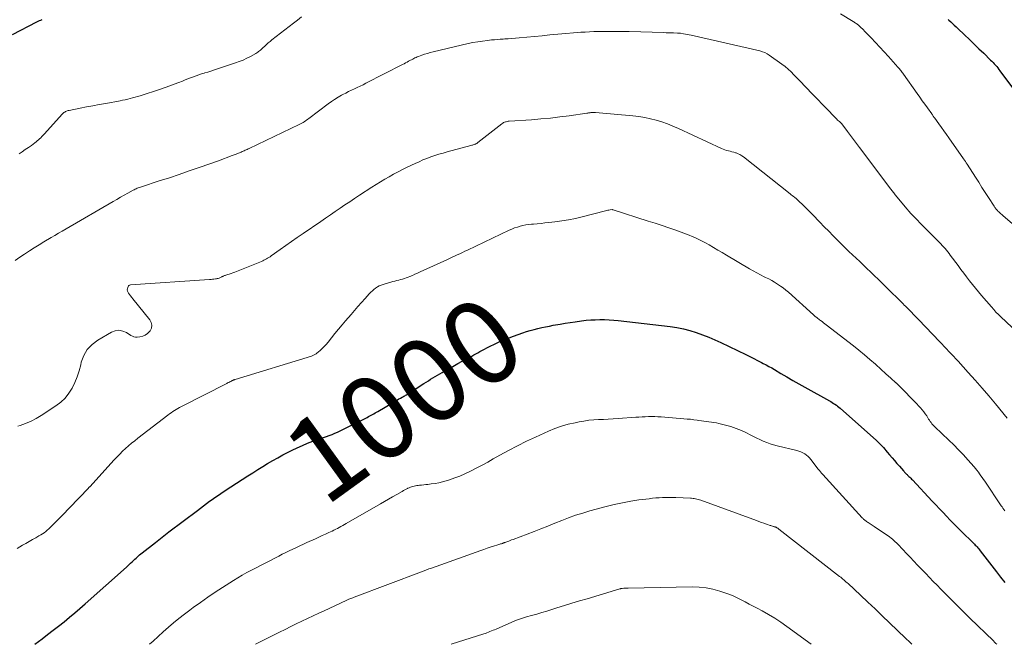
# Model space of a CAD drawing. Units: feet. Extents: x 2020000 to 2025027, y 505000 to 510000.
# Drawn here: x 2022284 to 2022517, y 505000 to 505148 of the extents above; entities that cross this region are included whole.
import ezdxf
from ezdxf.enums import TextEntityAlignment as Align

# ---------------------------------------------------------------- set-up
doc = ezdxf.new("R2010")
doc.units = ezdxf.units.FT
doc.header["$LTSCALE"] = 100
doc.header["$MEASUREMENT"] = 0
for name, color, linetype, lineweight in [('CONTOUR INDEX', 32, 'Continuous', 25), ('CONTOUR INDEX LABEL', 7, 'Continuous', 25), ('CONTOUR INTERMEDIATE', 40, 'Continuous', 15)]:
    doc.layers.add(name, color=color, linetype=linetype, lineweight=lineweight)
doc.styles.add('slant', font='romans.shx', dxfattribs={"oblique": 14.999978})

msp = doc.modelspace()

# ---------------------------------------------------------------- linework, layer by layer
at = {"layer": 'CONTOUR INDEX', "flags": 128}
for points, elevation in [([(2022281.85, 505144.7), (2022287.63, 505147.65), (2022287.95, 505147.81), (2022288.27, 505147.97), (2022288.59, 505148.12), (2022288.91, 505148.28)], 980), ([(2022503.92, 505148.23), (2022504.1, 505148.07), (2022504.57, 505147.65), (2022504.98, 505147.28), (2022505.39, 505146.9), (2022505.79, 505146.52), (2022506.19, 505146.14), (2022507.84, 505144.57), (2022508.98, 505143.49), (2022510.11, 505142.4), (2022511.24, 505141.31), (2022512.36, 505140.22), (2022514, 505138.62), (2022514.3, 505138.32), (2022514.59, 505138.02), (2022514.88, 505137.7), (2022515.16, 505137.39), (2022515.44, 505137.06), (2022515.71, 505136.74), (2022515.97, 505136.4), (2022516.23, 505136.06), (2022522.55, 505127.57)], 980), ([(2022287.14, 505000), (2022288.9, 505001.33), (2022290.21, 505002.32), (2022291.52, 505003.32), (2022292.81, 505004.34), (2022294.09, 505005.36), (2022295.37, 505006.4), (2022296.63, 505007.45), (2022297.87, 505008.52), (2022299.11, 505009.61), (2022308.89, 505018.31), (2022309.23, 505018.62), (2022309.57, 505018.93), (2022309.91, 505019.24), (2022310.24, 505019.56), (2022310.35, 505019.67), (2022310.63, 505019.93), (2022310.91, 505020.2), (2022311.18, 505020.46), (2022311.46, 505020.71), (2022311.75, 505020.97), (2022312.03, 505021.22), (2022312.33, 505021.46), (2022312.62, 505021.7), (2022315.78, 505024.19), (2022316.18, 505024.5), (2022316.58, 505024.82), (2022316.98, 505025.12), (2022317.38, 505025.43), (2022317.79, 505025.74), (2022318.19, 505026.05), (2022318.59, 505026.35), (2022319, 505026.66), (2022325.74, 505031.78), (2022326.47, 505032.33), (2022327.19, 505032.87), (2022327.93, 505033.41), (2022328.66, 505033.95), (2022328.99, 505034.18), (2022329.57, 505034.59), (2022330.15, 505035), (2022330.73, 505035.4), (2022331.31, 505035.8), (2022331.9, 505036.19), (2022332.49, 505036.59), (2022333.08, 505036.97), (2022333.68, 505037.36), (2022337.74, 505039.97), (2022338.9, 505040.71), (2022340.07, 505041.44), (2022341.24, 505042.17), (2022342.42, 505042.88), (2022343.62, 505043.59), (2022344.82, 505044.27), (2022346.04, 505044.93), (2022347.26, 505045.57), (2022348.25, 505046.07), (2022349.45, 505046.65), (2022350.67, 505047.2), (2022351.91, 505047.7), (2022353.16, 505048.16), (2022354.33, 505048.57), (2022355.01, 505048.81), (2022355.68, 505049.05), (2022356.36, 505049.29), (2022357.04, 505049.53), (2022357.7, 505049.79), (2022358.37, 505050.06), (2022359.02, 505050.35), (2022359.67, 505050.66), (2022366.04, 505053.84), (2022366.36, 505054.01), (2022366.68, 505054.17), (2022367, 505054.35), (2022367.32, 505054.53), (2022367.63, 505054.71), (2022367.95, 505054.89), (2022368.26, 505055.07), (2022368.57, 505055.26), (2022372.45, 505057.56), (2022372.82, 505057.78), (2022373.21, 505058), (2022373.59, 505058.22), (2022373.97, 505058.43), (2022374.32, 505058.62), (2022374.53, 505058.74), (2022374.74, 505058.86), (2022374.96, 505058.97), (2022375.17, 505059.09), (2022375.38, 505059.21), (2022375.59, 505059.33), (2022375.8, 505059.46), (2022376.01, 505059.59), (2022379.49, 505061.84), (2022380.02, 505062.18), (2022380.56, 505062.53), (2022381.1, 505062.87), (2022381.63, 505063.21), (2022382.17, 505063.55), (2022382.71, 505063.88), (2022383.26, 505064.2), (2022383.82, 505064.52), (2022384.32, 505064.8), (2022385.13, 505065.25), (2022385.95, 505065.7), (2022386.76, 505066.14), (2022387.57, 505066.59), (2022389.47, 505067.62), (2022389.94, 505067.88), (2022390.41, 505068.14), (2022390.88, 505068.4), (2022391.35, 505068.67), (2022391.82, 505068.93), (2022392.29, 505069.19), (2022392.76, 505069.44), (2022393.24, 505069.69), (2022395.05, 505070.63), (2022396.45, 505071.32), (2022397.87, 505071.97), (2022399.31, 505072.56), (2022400.76, 505073.11), (2022402.96, 505073.89), (2022403.84, 505074.18), (2022404.73, 505074.46), (2022405.64, 505074.7), (2022406.54, 505074.93), (2022407.46, 505075.13), (2022408.37, 505075.32), (2022409.29, 505075.51), (2022410.2, 505075.69), (2022410.7, 505075.78), (2022411.86, 505075.99), (2022413.03, 505076.19), (2022414.21, 505076.37), (2022415.38, 505076.54), (2022416.92, 505076.74), (2022418, 505076.87), (2022419.09, 505076.97), (2022420.18, 505077.02), (2022421.28, 505077.06), (2022422.37, 505077.05), (2022423.46, 505077.01), (2022424.55, 505076.93), (2022425.64, 505076.82), (2022437.96, 505075.38), (2022439.53, 505075.15), (2022441.08, 505074.85), (2022442.62, 505074.45), (2022444.13, 505073.99), (2022445.63, 505073.45), (2022447.1, 505072.88), (2022448.56, 505072.25), (2022450.01, 505071.58), (2022455.93, 505068.73), (2022456.85, 505068.28), (2022457.77, 505067.83), (2022458.68, 505067.37), (2022459.59, 505066.9), (2022460.05, 505066.66), (2022460.73, 505066.3), (2022461.4, 505065.93), (2022462.06, 505065.56), (2022462.72, 505065.17), (2022464.23, 505064.27), (2022465.64, 505063.44), (2022467.06, 505062.62), (2022468.49, 505061.8), (2022469.92, 505061), (2022475.73, 505057.77), (2022476.07, 505057.57), (2022476.41, 505057.37), (2022476.74, 505057.17), (2022477.07, 505056.95), (2022477.39, 505056.73), (2022477.7, 505056.5), (2022478, 505056.25), (2022478.3, 505056), (2022486.9, 505048.34), (2022487.25, 505048.02), (2022487.59, 505047.7), (2022487.91, 505047.36), (2022488.23, 505047.02), (2022488.55, 505046.67), (2022488.86, 505046.32), (2022489.16, 505045.96), (2022489.47, 505045.61), (2022490.02, 505044.96), (2022490.6, 505044.27), (2022491.18, 505043.59), (2022491.76, 505042.91), (2022492.35, 505042.23), (2022493.31, 505041.12), (2022493.45, 505040.97), (2022493.59, 505040.82), (2022493.73, 505040.67), (2022493.87, 505040.53), (2022494.02, 505040.39), (2022494.17, 505040.25), (2022494.31, 505040.12), (2022494.46, 505039.98), (2022494.61, 505039.85), (2022494.83, 505039.64), (2022495.04, 505039.43), (2022495.25, 505039.22), (2022495.46, 505039), (2022500.16, 505033.96), (2022501.01, 505033.06), (2022501.86, 505032.16), (2022502.71, 505031.26), (2022503.57, 505030.37), (2022504.43, 505029.48), (2022505.3, 505028.6), (2022506.17, 505027.72), (2022507.04, 505026.85), (2022509.94, 505023.99), (2022510.16, 505023.78), (2022510.37, 505023.56), (2022510.57, 505023.34), (2022510.78, 505023.11), (2022510.98, 505022.88), (2022511.17, 505022.65), (2022511.36, 505022.42), (2022511.55, 505022.18), (2022515.37, 505017.22), (2022516.35, 505015.94), (2022517.34, 505014.66)], 1000)]:
    msp.add_lwpolyline(points, dxfattribs=dict(at, elevation=elevation))
at = {"layer": 'CONTOUR INTERMEDIATE', "flags": 128}
for points, elevation in [([(2022283.46, 505116.37), (2022284.19, 505116.87), (2022284.91, 505117.36), (2022285.63, 505117.87), (2022286.34, 505118.38), (2022287.15, 505118.97), (2022287.45, 505119.2), (2022287.74, 505119.43), (2022288.03, 505119.68), (2022288.3, 505119.93), (2022288.57, 505120.19), (2022288.84, 505120.46), (2022289.1, 505120.73), (2022289.35, 505121.01), (2022293.74, 505125.84), (2022293.91, 505126), (2022294.08, 505126.15), (2022294.27, 505126.28), (2022294.46, 505126.39), (2022294.67, 505126.49), (2022294.88, 505126.57), (2022295.1, 505126.64), (2022295.32, 505126.69), (2022297.91, 505127.2), (2022299.43, 505127.49), (2022300.95, 505127.78), (2022302.47, 505128.07), (2022303.99, 505128.35), (2022307.41, 505128.97), (2022308, 505129.08), (2022308.6, 505129.2), (2022309.2, 505129.34), (2022309.79, 505129.48), (2022310.38, 505129.64), (2022310.97, 505129.8), (2022311.55, 505129.98), (2022312.13, 505130.16), (2022316.98, 505131.75), (2022318.07, 505132.12), (2022319.17, 505132.5), (2022320.26, 505132.9), (2022321.34, 505133.31), (2022322.23, 505133.65), (2022322.87, 505133.89), (2022323.51, 505134.14), (2022324.15, 505134.39), (2022324.79, 505134.64), (2022325.43, 505134.88), (2022326.07, 505135.11), (2022326.72, 505135.32), (2022327.37, 505135.53), (2022327.48, 505135.56), (2022328.19, 505135.78), (2022328.9, 505136), (2022329.6, 505136.23), (2022330.31, 505136.46), (2022334.78, 505137.93), (2022335.7, 505138.26), (2022336.61, 505138.62), (2022337.49, 505139.04), (2022338.36, 505139.49), (2022339.61, 505140.18), (2022339.84, 505140.32), (2022340.07, 505140.47), (2022340.28, 505140.63), (2022340.49, 505140.8), (2022340.7, 505140.98), (2022340.9, 505141.16), (2022341.11, 505141.35), (2022341.31, 505141.53), (2022341.73, 505141.92), (2022342.15, 505142.3), (2022342.57, 505142.67), (2022343, 505143.03), (2022343.44, 505143.38), (2022348.52, 505147.37), (2022349.47, 505148.11), (2022350.42, 505148.85)], 984), ([(2022478.37, 505149.62), (2022481.35, 505147.79), (2022481.53, 505147.68), (2022481.71, 505147.56), (2022481.89, 505147.44), (2022482.07, 505147.32), (2022482.24, 505147.2), (2022482.41, 505147.07), (2022482.58, 505146.94), (2022482.74, 505146.8), (2022483, 505146.57), (2022483.28, 505146.3), (2022483.57, 505146.04), (2022483.84, 505145.77), (2022484.11, 505145.49), (2022485.65, 505143.87), (2022486.69, 505142.78), (2022487.72, 505141.68), (2022488.73, 505140.57), (2022489.74, 505139.46), (2022492.01, 505136.94), (2022492.18, 505136.74), (2022492.36, 505136.53), (2022492.53, 505136.32), (2022492.7, 505136.11), (2022492.86, 505135.9), (2022493.02, 505135.68), (2022493.18, 505135.47), (2022493.34, 505135.25), (2022496.6, 505130.65), (2022497.2, 505129.8), (2022497.79, 505128.96), (2022498.39, 505128.12), (2022498.99, 505127.27), (2022500.02, 505125.84), (2022500.1, 505125.72), (2022500.19, 505125.59), (2022500.28, 505125.47), (2022500.37, 505125.34), (2022500.46, 505125.22), (2022500.55, 505125.09), (2022500.64, 505124.97), (2022500.73, 505124.84), (2022501.74, 505123.45), (2022502.33, 505122.62), (2022502.92, 505121.8), (2022503.51, 505120.97), (2022504.1, 505120.14), (2022507.6, 505115.16), (2022507.8, 505114.86), (2022508.01, 505114.56), (2022508.21, 505114.25), (2022508.4, 505113.95), (2022510.4, 505110.82), (2022511.17, 505109.62), (2022511.94, 505108.42), (2022512.71, 505107.22), (2022513.48, 505106.02), (2022514.82, 505103.94), (2022514.93, 505103.78), (2022515.03, 505103.63), (2022515.14, 505103.48), (2022515.25, 505103.34), (2022515.37, 505103.2), (2022515.49, 505103.06), (2022515.62, 505102.92), (2022515.75, 505102.79), (2022515.95, 505102.6), (2022516.19, 505102.38), (2022516.42, 505102.16), (2022516.67, 505101.94), (2022516.91, 505101.73), (2022522.08, 505097.33)], 984), ([(2022282.52, 505091.03), (2022283.63, 505091.82), (2022284.74, 505092.59), (2022285.88, 505093.34), (2022287.02, 505094.08), (2022288.18, 505094.79), (2022289.34, 505095.49), (2022291.08, 505096.51), (2022291.95, 505097.03), (2022292.82, 505097.54), (2022293.69, 505098.05), (2022294.57, 505098.56), (2022305.77, 505105.06), (2022306.63, 505105.55), (2022307.49, 505106.05), (2022308.36, 505106.54), (2022309.22, 505107.02), (2022310.49, 505107.73), (2022310.72, 505107.86), (2022310.96, 505107.98), (2022311.21, 505108.09), (2022311.45, 505108.2), (2022311.7, 505108.3), (2022311.95, 505108.4), (2022312.21, 505108.49), (2022312.46, 505108.57), (2022316.71, 505109.93), (2022319.09, 505110.71), (2022321.46, 505111.5), (2022323.83, 505112.3), (2022326.19, 505113.13), (2022330.97, 505114.81), (2022331.91, 505115.15), (2022332.85, 505115.5), (2022333.79, 505115.87), (2022334.72, 505116.24), (2022336.1, 505116.8), (2022336.34, 505116.9), (2022336.58, 505117), (2022336.82, 505117.1), (2022337.05, 505117.21), (2022337.29, 505117.32), (2022337.53, 505117.43), (2022337.76, 505117.54), (2022338, 505117.65), (2022349.93, 505123.36), (2022350.23, 505123.51), (2022350.53, 505123.67), (2022350.82, 505123.83), (2022351.11, 505124), (2022351.39, 505124.18), (2022351.67, 505124.37), (2022351.95, 505124.56), (2022352.22, 505124.76), (2022356.78, 505128.21), (2022357.54, 505128.77), (2022358.32, 505129.3), (2022359.13, 505129.79), (2022359.94, 505130.27), (2022360.26, 505130.44), (2022360.94, 505130.8), (2022361.62, 505131.15), (2022362.31, 505131.48), (2022363, 505131.79), (2022363.7, 505132.11), (2022364.39, 505132.43), (2022365.07, 505132.76), (2022365.75, 505133.1), (2022374.44, 505137.58), (2022374.8, 505137.76), (2022375.15, 505137.95), (2022375.51, 505138.14), (2022375.86, 505138.33), (2022376.04, 505138.42), (2022376.31, 505138.56), (2022376.57, 505138.71), (2022376.84, 505138.85), (2022377.11, 505138.98), (2022377.39, 505139.12), (2022377.66, 505139.24), (2022377.94, 505139.36), (2022378.22, 505139.47), (2022378.99, 505139.76), (2022379.66, 505140), (2022380.34, 505140.21), (2022381.02, 505140.41), (2022381.71, 505140.58), (2022390, 505142.51), (2022391.14, 505142.75), (2022392.29, 505142.97), (2022393.45, 505143.14), (2022394.61, 505143.28), (2022395.57, 505143.38), (2022396.26, 505143.45), (2022396.95, 505143.51), (2022397.64, 505143.56), (2022398.33, 505143.6), (2022398.68, 505143.62), (2022399.54, 505143.67), (2022400.41, 505143.72), (2022401.27, 505143.79), (2022402.14, 505143.87), (2022407.56, 505144.39), (2022409.43, 505144.57), (2022411.3, 505144.74), (2022413.17, 505144.9), (2022415.04, 505145.06), (2022416.75, 505145.2), (2022417.76, 505145.27), (2022418.78, 505145.33), (2022419.8, 505145.37), (2022420.82, 505145.39), (2022421.93, 505145.41), (2022423.51, 505145.42), (2022425.09, 505145.41), (2022426.67, 505145.39), (2022428.24, 505145.36), (2022436.44, 505145.13), (2022437.02, 505145.11), (2022437.59, 505145.09), (2022438.17, 505145.08), (2022438.74, 505145.06), (2022439.71, 505145.03), (2022439.8, 505145.03), (2022439.89, 505145.03), (2022439.98, 505145.02), (2022440.08, 505145.01), (2022440.17, 505145), (2022440.26, 505144.99), (2022440.35, 505144.98), (2022440.44, 505144.97), (2022441.14, 505144.85), (2022441.58, 505144.78), (2022442.02, 505144.69), (2022442.46, 505144.6), (2022442.9, 505144.51), (2022459.23, 505140.78), (2022459.83, 505140.61), (2022460.41, 505140.39), (2022460.95, 505140.1), (2022461.48, 505139.77), (2022464.47, 505137.66), (2022465.23, 505137.08), (2022465.96, 505136.48), (2022466.66, 505135.83), (2022467.32, 505135.15), (2022467.56, 505134.89), (2022468.09, 505134.32), (2022468.62, 505133.76), (2022469.16, 505133.19), (2022469.7, 505132.63), (2022477.31, 505124.78), (2022477.51, 505124.58), (2022477.7, 505124.39), (2022477.9, 505124.21), (2022478.11, 505124.02), (2022478.49, 505123.69), (2022478.6, 505123.58), (2022478.64, 505123.53), (2022478.66, 505123.52), (2022480.05, 505121.67), (2022480.76, 505120.73), (2022481.47, 505119.79), (2022482.17, 505118.85), (2022482.88, 505117.91), (2022490.06, 505108.29), (2022490.22, 505108.08), (2022490.37, 505107.88), (2022490.53, 505107.68), (2022490.69, 505107.48), (2022490.85, 505107.28), (2022491.01, 505107.08), (2022491.17, 505106.88), (2022491.33, 505106.68), (2022494.18, 505103.26), (2022494.33, 505103.09), (2022494.47, 505102.92), (2022494.62, 505102.74), (2022494.77, 505102.57), (2022494.92, 505102.4), (2022495.07, 505102.24), (2022495.22, 505102.07), (2022495.38, 505101.91), (2022496.56, 505100.68), (2022497.32, 505099.9), (2022498.07, 505099.13), (2022498.83, 505098.36), (2022499.59, 505097.6), (2022501.84, 505095.35), (2022502.19, 505094.99), (2022502.53, 505094.63), (2022502.87, 505094.26), (2022503.19, 505093.89), (2022503.51, 505093.5), (2022503.83, 505093.12), (2022504.14, 505092.72), (2022504.44, 505092.33), (2022506.29, 505089.85), (2022506.96, 505088.96), (2022507.64, 505088.06), (2022508.31, 505087.16), (2022508.99, 505086.27), (2022509.68, 505085.38), (2022510.38, 505084.5), (2022511.09, 505083.64), (2022511.82, 505082.78), (2022514.19, 505080.03), (2022514.73, 505079.43), (2022515.28, 505078.83), (2022515.85, 505078.26), (2022516.44, 505077.69), (2022525.55, 505069.12)], 988), ([(2022283.14, 505051.72), (2022283.68, 505051.9), (2022284.98, 505052.37), (2022286.26, 505052.92), (2022287.48, 505053.57), (2022288.68, 505054.28), (2022292.16, 505056.55), (2022293.31, 505057.44), (2022294.36, 505058.43), (2022295.24, 505059.56), (2022296.01, 505060.79), (2022296.64, 505062.13), (2022297.2, 505063.48), (2022297.66, 505064.88), (2022298.05, 505066.3), (2022298.19, 505066.91), (2022298.79, 505068.51), (2022299.6, 505069.95), (2022300.74, 505071.15), (2022302.11, 505072.19), (2022305.33, 505074.05), (2022306.23, 505074.38), (2022307.13, 505074.51), (2022308.02, 505074.33), (2022308.9, 505073.96), (2022309.99, 505073.26), (2022310.33, 505073.08), (2022310.69, 505072.95), (2022311.06, 505072.9), (2022311.45, 505072.89), (2022312.1, 505072.93), (2022312.77, 505073.07), (2022313.39, 505073.32), (2022313.92, 505073.71), (2022314.4, 505074.2), (2022314.53, 505074.37), (2022314.83, 505075.03), (2022314.95, 505075.69), (2022314.8, 505076.34), (2022314.47, 505076.99), (2022310.43, 505081.98), (2022310.17, 505082.32), (2022309.9, 505082.66), (2022309.64, 505083), (2022309.39, 505083.35), (2022309.29, 505083.5), (2022309.16, 505083.78), (2022309.09, 505084.07), (2022309.13, 505084.36), (2022309.23, 505084.65), (2022309.43, 505085.02), (2022309.51, 505085.12), (2022309.6, 505085.2), (2022309.71, 505085.24), (2022309.84, 505085.27), (2022328.64, 505086.56), (2022328.98, 505086.59), (2022329.33, 505086.62), (2022329.67, 505086.66), (2022330.01, 505086.7), (2022330.25, 505086.73), (2022330.47, 505086.77), (2022330.69, 505086.82), (2022330.9, 505086.89), (2022331.1, 505086.98), (2022331.24, 505087.04), (2022331.38, 505087.1), (2022331.51, 505087.16), (2022331.64, 505087.23), (2022331.77, 505087.3), (2022331.9, 505087.36), (2022332.03, 505087.42), (2022332.17, 505087.48), (2022332.3, 505087.52), (2022332.89, 505087.71), (2022333.32, 505087.85), (2022333.75, 505088), (2022334.17, 505088.16), (2022334.6, 505088.32), (2022340.93, 505090.85), (2022341.24, 505090.99), (2022341.54, 505091.13), (2022341.84, 505091.28), (2022342.13, 505091.44), (2022342.42, 505091.61), (2022342.71, 505091.79), (2022342.99, 505091.97), (2022343.26, 505092.16), (2022345.41, 505093.68), (2022346.76, 505094.63), (2022348.11, 505095.57), (2022349.46, 505096.51), (2022350.82, 505097.45), (2022355.01, 505100.32), (2022356.16, 505101.11), (2022357.3, 505101.89), (2022358.45, 505102.68), (2022359.6, 505103.46), (2022360.74, 505104.24), (2022361.9, 505105.01), (2022363.06, 505105.78), (2022364.22, 505106.54), (2022367.16, 505108.45), (2022368.17, 505109.1), (2022369.2, 505109.73), (2022370.23, 505110.35), (2022371.27, 505110.95), (2022372.32, 505111.54), (2022373.38, 505112.11), (2022374.45, 505112.65), (2022375.53, 505113.18), (2022377.44, 505114.09), (2022378.35, 505114.51), (2022379.28, 505114.91), (2022380.22, 505115.28), (2022381.16, 505115.63), (2022382.11, 505115.96), (2022383.07, 505116.27), (2022384.04, 505116.56), (2022385.01, 505116.84), (2022390.67, 505118.36), (2022390.86, 505118.41), (2022391.04, 505118.46), (2022391.22, 505118.52), (2022391.4, 505118.58), (2022391.57, 505118.63), (2022391.66, 505118.66), (2022391.76, 505118.7), (2022391.86, 505118.75), (2022391.95, 505118.8), (2022392.04, 505118.86), (2022392.13, 505118.92), (2022392.21, 505118.98), (2022392.3, 505119.04), (2022398.03, 505123.52), (2022398.22, 505123.65), (2022398.41, 505123.77), (2022398.62, 505123.86), (2022398.84, 505123.94), (2022399.06, 505124), (2022399.28, 505124.05), (2022399.51, 505124.09), (2022399.74, 505124.11), (2022405.05, 505124.46), (2022407.29, 505124.64), (2022409.52, 505124.84), (2022411.75, 505125.11), (2022413.97, 505125.4), (2022418.18, 505126.02), (2022418.29, 505126.03), (2022418.41, 505126.05), (2022418.53, 505126.07), (2022418.65, 505126.08), (2022418.76, 505126.1), (2022418.88, 505126.11), (2022419, 505126.12), (2022419.12, 505126.14), (2022419.14, 505126.14), (2022419.28, 505126.15), (2022419.41, 505126.16), (2022419.54, 505126.17), (2022419.67, 505126.18), (2022419.81, 505126.18), (2022419.95, 505126.18), (2022420.08, 505126.18), (2022420.21, 505126.17), (2022429.13, 505125.39), (2022430.53, 505125.22), (2022431.91, 505125), (2022433.28, 505124.71), (2022434.64, 505124.36), (2022435.98, 505123.93), (2022437.31, 505123.47), (2022438.61, 505122.95), (2022439.9, 505122.38), (2022450.13, 505117.63), (2022450.53, 505117.46), (2022450.94, 505117.3), (2022451.35, 505117.18), (2022451.77, 505117.07), (2022452.2, 505116.97), (2022452.62, 505116.87), (2022453.04, 505116.75), (2022453.46, 505116.62), (2022453.59, 505116.57), (2022454.05, 505116.39), (2022454.5, 505116.18), (2022454.93, 505115.92), (2022455.34, 505115.63), (2022466.41, 505106.89), (2022466.67, 505106.68), (2022466.94, 505106.47), (2022467.2, 505106.27), (2022467.46, 505106.06), (2022467.95, 505105.66), (2022468.07, 505105.56), (2022469.8, 505103.89), (2022470.61, 505103.09), (2022471.41, 505102.29), (2022472.21, 505101.48), (2022473, 505100.66), (2022473.49, 505100.15), (2022474.53, 505099.07), (2022475.57, 505098), (2022476.62, 505096.94), (2022477.67, 505095.88), (2022478.67, 505094.89), (2022479.52, 505094.05), (2022480.36, 505093.23), (2022481.22, 505092.41), (2022482.08, 505091.6), (2022482.94, 505090.79), (2022483.8, 505089.98), (2022484.65, 505089.16), (2022485.51, 505088.34), (2022485.55, 505088.3), (2022486.42, 505087.46), (2022487.29, 505086.61), (2022488.16, 505085.76), (2022489.03, 505084.91), (2022493.24, 505080.77), (2022493.52, 505080.5), (2022493.81, 505080.22), (2022494.09, 505079.94), (2022494.37, 505079.66), (2022494.83, 505079.21), (2022494.88, 505079.15), (2022494.93, 505079.1), (2022494.98, 505079.05), (2022495.03, 505078.99), (2022495.09, 505078.94), (2022495.14, 505078.89), (2022495.19, 505078.83), (2022495.24, 505078.78), (2022495.74, 505078.24), (2022496.04, 505077.91), (2022496.34, 505077.59), (2022496.65, 505077.27), (2022496.95, 505076.95), (2022501.87, 505071.83), (2022502.42, 505071.26), (2022502.98, 505070.67), (2022503.53, 505070.09), (2022504.09, 505069.51), (2022504.64, 505068.93), (2022505.19, 505068.34), (2022505.73, 505067.75), (2022506.28, 505067.16), (2022508.68, 505064.51), (2022510.33, 505062.66), (2022511.97, 505060.8), (2022513.58, 505058.92), (2022515.17, 505057.02), (2022517.91, 505053.69)], 992), ([(2022282.94, 505022.75), (2022284.22, 505023.49), (2022285.01, 505023.95), (2022285.8, 505024.4), (2022286.59, 505024.85), (2022287.39, 505025.3), (2022288.15, 505025.72), (2022288.56, 505025.96), (2022288.96, 505026.22), (2022289.35, 505026.48), (2022289.74, 505026.76), (2022290.11, 505027.06), (2022290.47, 505027.36), (2022290.82, 505027.68), (2022291.16, 505028.02), (2022294.13, 505031.06), (2022295.09, 505032.04), (2022296.04, 505033.02), (2022296.98, 505034.01), (2022297.92, 505034.99), (2022299.67, 505036.83), (2022299.74, 505036.9), (2022299.81, 505036.97), (2022299.87, 505037.04), (2022299.94, 505037.11), (2022300, 505037.19), (2022300.07, 505037.26), (2022300.13, 505037.33), (2022300.2, 505037.4), (2022306.02, 505043.78), (2022306.67, 505044.48), (2022307.33, 505045.15), (2022308.01, 505045.81), (2022308.7, 505046.46), (2022309.41, 505047.09), (2022310.13, 505047.71), (2022310.87, 505048.31), (2022311.61, 505048.9), (2022318.74, 505054.38), (2022319.12, 505054.66), (2022319.51, 505054.94), (2022319.9, 505055.21), (2022320.3, 505055.47), (2022320.71, 505055.72), (2022321.12, 505055.96), (2022321.53, 505056.19), (2022321.95, 505056.41), (2022332.7, 505061.89), (2022332.93, 505062.02), (2022333.17, 505062.14), (2022333.41, 505062.26), (2022333.65, 505062.38), (2022333.93, 505062.52), (2022334.03, 505062.57), (2022334.13, 505062.62), (2022334.23, 505062.66), (2022334.33, 505062.71), (2022334.43, 505062.75), (2022334.54, 505062.78), (2022334.64, 505062.82), (2022334.74, 505062.85), (2022352.8, 505068.4), (2022352.98, 505068.45), (2022353.15, 505068.52), (2022353.32, 505068.59), (2022353.48, 505068.66), (2022353.64, 505068.75), (2022353.8, 505068.84), (2022353.95, 505068.95), (2022354.09, 505069.06), (2022354.86, 505069.72), (2022355.37, 505070.18), (2022355.86, 505070.66), (2022356.32, 505071.17), (2022356.77, 505071.69), (2022357.56, 505072.69), (2022358.39, 505073.72), (2022359.23, 505074.75), (2022360.08, 505075.77), (2022360.93, 505076.78), (2022362.21, 505078.27), (2022363.03, 505079.22), (2022363.86, 505080.17), (2022364.7, 505081.11), (2022365.54, 505082.04), (2022366.55, 505083.14), (2022366.91, 505083.51), (2022367.27, 505083.86), (2022367.65, 505084.19), (2022368.05, 505084.51), (2022368.47, 505084.79), (2022368.9, 505085.04), (2022369.36, 505085.24), (2022369.84, 505085.4), (2022372.17, 505086.07), (2022372.62, 505086.19), (2022373.07, 505086.31), (2022373.52, 505086.43), (2022373.98, 505086.54), (2022374.43, 505086.66), (2022374.87, 505086.79), (2022375.31, 505086.94), (2022375.75, 505087.11), (2022376.14, 505087.27), (2022376.77, 505087.53), (2022377.39, 505087.79), (2022378.01, 505088.07), (2022378.63, 505088.35), (2022384.96, 505091.25), (2022385.57, 505091.53), (2022386.19, 505091.82), (2022386.8, 505092.1), (2022387.41, 505092.38), (2022388.02, 505092.67), (2022388.63, 505092.95), (2022389.24, 505093.24), (2022389.85, 505093.53), (2022399.74, 505098.23), (2022400.37, 505098.52), (2022401.02, 505098.78), (2022401.68, 505099.01), (2022402.34, 505099.21), (2022403.02, 505099.38), (2022403.7, 505099.52), (2022404.38, 505099.62), (2022405.07, 505099.69), (2022405.51, 505099.72), (2022406.42, 505099.79), (2022407.33, 505099.87), (2022408.24, 505099.96), (2022409.15, 505100.06), (2022410.6, 505100.23), (2022412.23, 505100.46), (2022413.85, 505100.72), (2022415.45, 505101.06), (2022417.05, 505101.43), (2022422.61, 505102.86), (2022422.88, 505102.93), (2022423.15, 505102.98), (2022423.42, 505103.03), (2022423.69, 505103.07), (2022424.19, 505103.13), (2022424.21, 505103.13), (2022424.24, 505103.13), (2022424.26, 505103.13), (2022424.28, 505103.12), (2022424.37, 505103.11), (2022424.39, 505103.1), (2022424.42, 505103.1), (2022424.44, 505103.09), (2022424.46, 505103.09), (2022432.76, 505100.43), (2022434.39, 505099.9), (2022436.02, 505099.36), (2022437.64, 505098.8), (2022439.26, 505098.22), (2022441.16, 505097.54), (2022441.82, 505097.3), (2022442.49, 505097.04), (2022443.14, 505096.77), (2022443.8, 505096.49), (2022444.44, 505096.19), (2022445.08, 505095.89), (2022445.71, 505095.56), (2022446.33, 505095.22), (2022447.17, 505094.74), (2022448.21, 505094.15), (2022449.24, 505093.55), (2022450.27, 505092.95), (2022451.3, 505092.34), (2022456.81, 505089.07), (2022457.67, 505088.58), (2022458.53, 505088.1), (2022459.4, 505087.64), (2022460.29, 505087.2), (2022460.6, 505087.05), (2022461.33, 505086.68), (2022462.04, 505086.3), (2022462.74, 505085.89), (2022463.43, 505085.47), (2022464.1, 505085.01), (2022464.75, 505084.54), (2022465.38, 505084.03), (2022466, 505083.51), (2022471.96, 505078.18), (2022472.13, 505078.03), (2022472.31, 505077.88), (2022472.48, 505077.73), (2022472.66, 505077.58), (2022472.83, 505077.43), (2022473.01, 505077.29), (2022473.2, 505077.14), (2022473.38, 505077), (2022473.66, 505076.79), (2022473.99, 505076.55), (2022474.31, 505076.3), (2022474.63, 505076.05), (2022474.96, 505075.8), (2022481.43, 505070.81), (2022482.76, 505069.76), (2022484.08, 505068.69), (2022485.37, 505067.59), (2022486.65, 505066.48), (2022486.79, 505066.36), (2022487.98, 505065.29), (2022489.17, 505064.21), (2022490.35, 505063.12), (2022491.52, 505062.03), (2022491.55, 505062), (2022492.69, 505060.9), (2022493.82, 505059.79), (2022494.93, 505058.66), (2022496.02, 505057.51), (2022497.36, 505056.08), (2022497.76, 505055.63), (2022498.14, 505055.16), (2022498.49, 505054.67), (2022498.83, 505054.17), (2022499.11, 505053.71), (2022499.3, 505053.43), (2022499.48, 505053.15), (2022499.67, 505052.87), (2022499.87, 505052.59), (2022500.07, 505052.32), (2022500.29, 505052.07), (2022500.52, 505051.82), (2022500.76, 505051.58), (2022504.09, 505048.43), (2022505.26, 505047.3), (2022506.41, 505046.14), (2022507.53, 505044.96), (2022508.63, 505043.75), (2022510.09, 505042.1), (2022510.43, 505041.7), (2022510.77, 505041.29), (2022511.09, 505040.87), (2022511.4, 505040.44), (2022511.7, 505040), (2022512, 505039.57), (2022512.3, 505039.13), (2022512.6, 505038.69), (2022516.5, 505032.89), (2022516.71, 505032.58), (2022516.93, 505032.27), (2022517.15, 505031.97), (2022517.38, 505031.67)], 996), ([(2022314.37, 505000), (2022315.22, 505000.77), (2022316.42, 505001.87), (2022317.64, 505002.96), (2022318.86, 505004.04), (2022320.1, 505005.1), (2022321.36, 505006.13), (2022322.65, 505007.14), (2022323.95, 505008.12), (2022324.74, 505008.7), (2022326.46, 505009.94), (2022328.2, 505011.16), (2022329.96, 505012.35), (2022331.74, 505013.51), (2022334.29, 505015.16), (2022335.34, 505015.81), (2022336.39, 505016.44), (2022337.46, 505017.03), (2022338.55, 505017.61), (2022345.06, 505020.94), (2022345.89, 505021.36), (2022346.72, 505021.77), (2022347.55, 505022.17), (2022348.39, 505022.56), (2022349.23, 505022.95), (2022350.07, 505023.34), (2022350.91, 505023.73), (2022351.76, 505024.12), (2022353.8, 505025.06), (2022354.6, 505025.43), (2022355.39, 505025.8), (2022356.19, 505026.17), (2022356.98, 505026.54), (2022357.72, 505026.88), (2022358.14, 505027.09), (2022358.57, 505027.3), (2022358.98, 505027.51), (2022359.4, 505027.73), (2022359.81, 505027.96), (2022360.23, 505028.19), (2022360.64, 505028.42), (2022361.05, 505028.65), (2022369.19, 505033.36), (2022370.15, 505033.91), (2022371.11, 505034.46), (2022372.08, 505035.01), (2022373.05, 505035.55), (2022374.35, 505036.28), (2022374.67, 505036.46), (2022374.99, 505036.63), (2022375.31, 505036.8), (2022375.64, 505036.96), (2022375.73, 505037.01), (2022376.02, 505037.14), (2022376.3, 505037.26), (2022376.6, 505037.37), (2022376.9, 505037.46), (2022377.2, 505037.54), (2022377.5, 505037.61), (2022377.81, 505037.66), (2022378.12, 505037.7), (2022378.48, 505037.73), (2022378.96, 505037.78), (2022379.45, 505037.83), (2022379.94, 505037.88), (2022380.43, 505037.94), (2022381.26, 505038.04), (2022382.16, 505038.17), (2022383.05, 505038.33), (2022383.93, 505038.55), (2022384.8, 505038.8), (2022385.57, 505039.04), (2022386.81, 505039.46), (2022388.04, 505039.92), (2022389.24, 505040.44), (2022390.42, 505041), (2022390.73, 505041.16), (2022392.05, 505041.84), (2022393.36, 505042.53), (2022394.66, 505043.24), (2022395.96, 505043.97), (2022397.52, 505044.85), (2022399.61, 505046), (2022401.71, 505047.11), (2022403.85, 505048.16), (2022406.01, 505049.17), (2022409.07, 505050.55), (2022410.6, 505051.18), (2022412.16, 505051.75), (2022413.75, 505052.2), (2022415.37, 505052.58), (2022416.36, 505052.78), (2022417.5, 505052.98), (2022418.64, 505053.15), (2022419.8, 505053.25), (2022420.95, 505053.32), (2022422.11, 505053.36), (2022423.27, 505053.42), (2022424.43, 505053.49), (2022425.59, 505053.56), (2022429.78, 505053.86), (2022430.53, 505053.91), (2022431.28, 505053.95), (2022432.03, 505053.99), (2022432.78, 505054.02), (2022433.53, 505054.03), (2022434.29, 505054.02), (2022435.03, 505054), (2022435.78, 505053.95), (2022441.21, 505053.52), (2022442, 505053.45), (2022442.79, 505053.38), (2022443.58, 505053.29), (2022444.37, 505053.19), (2022444.76, 505053.13), (2022445.35, 505053.06), (2022445.95, 505052.98), (2022446.55, 505052.9), (2022447.14, 505052.82), (2022447.74, 505052.74), (2022448.33, 505052.64), (2022448.92, 505052.52), (2022449.5, 505052.39), (2022451.07, 505052.02), (2022452.36, 505051.66), (2022453.63, 505051.24), (2022454.87, 505050.72), (2022456.08, 505050.15), (2022456.94, 505049.7), (2022457.71, 505049.31), (2022458.49, 505048.93), (2022459.27, 505048.57), (2022460.06, 505048.22), (2022460.86, 505047.9), (2022461.67, 505047.6), (2022462.5, 505047.35), (2022463.33, 505047.12), (2022468.02, 505045.95), (2022468.51, 505045.8), (2022468.98, 505045.63), (2022469.43, 505045.42), (2022469.88, 505045.17), (2022470.29, 505044.89), (2022470.68, 505044.57), (2022471.04, 505044.22), (2022471.36, 505043.83), (2022473.11, 505041.53), (2022473.36, 505041.21), (2022473.62, 505040.89), (2022473.89, 505040.58), (2022474.16, 505040.28), (2022483.53, 505030.02), (2022483.62, 505029.92), (2022483.72, 505029.82), (2022483.82, 505029.72), (2022483.93, 505029.63), (2022484.04, 505029.54), (2022484.14, 505029.46), (2022484.25, 505029.37), (2022484.37, 505029.29), (2022484.55, 505029.16), (2022484.76, 505029.01), (2022484.97, 505028.87), (2022485.18, 505028.73), (2022485.39, 505028.59), (2022485.44, 505028.56), (2022485.67, 505028.41), (2022485.91, 505028.26), (2022486.14, 505028.11), (2022486.37, 505027.95), (2022489.32, 505026.01), (2022489.68, 505025.76), (2022490.03, 505025.5), (2022490.38, 505025.22), (2022490.71, 505024.94), (2022491.04, 505024.64), (2022491.36, 505024.34), (2022491.68, 505024.04), (2022491.99, 505023.72), (2022493.15, 505022.51), (2022494.03, 505021.58), (2022494.92, 505020.65), (2022495.8, 505019.73), (2022496.69, 505018.8), (2022498.39, 505017.02), (2022498.83, 505016.55), (2022499.28, 505016.09), (2022499.72, 505015.62), (2022500.17, 505015.16), (2022500.62, 505014.69), (2022501.06, 505014.23), (2022501.52, 505013.77), (2022501.97, 505013.31), (2022503.72, 505011.54), (2022505.05, 505010.2), (2022506.39, 505008.87), (2022507.74, 505007.54), (2022509.09, 505006.22), (2022514.66, 505000.82), (2022514.96, 505000.52), (2022515.26, 505000.22), (2022515.48, 505000)], 1004), ([(2022339.52, 505000), (2022345.26, 505002.89), (2022346.58, 505003.54), (2022347.9, 505004.19), (2022349.22, 505004.84), (2022350.55, 505005.48), (2022351.88, 505006.11), (2022353.21, 505006.74), (2022354.54, 505007.36), (2022355.87, 505007.98), (2022361.08, 505010.38), (2022361.24, 505010.46), (2022361.4, 505010.53), (2022361.56, 505010.6), (2022361.72, 505010.67), (2022361.9, 505010.75), (2022362.16, 505010.85), (2022362.42, 505010.96), (2022362.67, 505011.06), (2022362.93, 505011.16), (2022378.96, 505017.23), (2022379.54, 505017.45), (2022380.12, 505017.67), (2022380.7, 505017.88), (2022381.28, 505018.09), (2022393.01, 505022.25), (2022393.76, 505022.51), (2022394.5, 505022.77), (2022395.25, 505023.01), (2022396, 505023.26), (2022397.09, 505023.61), (2022397.3, 505023.68), (2022397.5, 505023.74), (2022397.7, 505023.81), (2022397.9, 505023.87), (2022398.13, 505023.95), (2022398.22, 505023.98), (2022398.3, 505024.01), (2022398.38, 505024.04), (2022398.47, 505024.07), (2022398.55, 505024.1), (2022398.64, 505024.13), (2022398.72, 505024.16), (2022398.81, 505024.19), (2022399.32, 505024.38), (2022399.66, 505024.5), (2022400, 505024.63), (2022400.33, 505024.75), (2022400.67, 505024.88), (2022405.64, 505026.78), (2022407.29, 505027.41), (2022408.93, 505028.06), (2022410.57, 505028.71), (2022412.21, 505029.37), (2022413.85, 505030.01), (2022415.51, 505030.6), (2022417.19, 505031.13), (2022418.88, 505031.63), (2022422.74, 505032.67), (2022424.67, 505033.15), (2022426.62, 505033.58), (2022428.58, 505033.94), (2022430.55, 505034.24), (2022432.93, 505034.55), (2022433.72, 505034.65), (2022434.51, 505034.73), (2022435.31, 505034.79), (2022436.1, 505034.83), (2022436.9, 505034.86), (2022437.7, 505034.87), (2022438.5, 505034.86), (2022439.29, 505034.83), (2022442.74, 505034.68), (2022443.05, 505034.66), (2022443.37, 505034.63), (2022443.68, 505034.58), (2022443.99, 505034.52), (2022444.3, 505034.45), (2022444.61, 505034.37), (2022444.91, 505034.28), (2022445.21, 505034.18), (2022458.44, 505029.35), (2022459.03, 505029.13), (2022459.63, 505028.92), (2022460.22, 505028.71), (2022460.82, 505028.5), (2022461.67, 505028.2), (2022461.84, 505028.15), (2022462.02, 505028.09), (2022462.2, 505028.03), (2022462.37, 505027.98), (2022462.5, 505027.95), (2022462.62, 505027.91), (2022462.73, 505027.88), (2022462.84, 505027.84), (2022462.96, 505027.8), (2022462.97, 505027.8), (2022463.08, 505027.76), (2022463.18, 505027.71), (2022463.28, 505027.66), (2022463.37, 505027.61), (2022463.47, 505027.55), (2022463.56, 505027.48), (2022463.65, 505027.42), (2022463.74, 505027.35), (2022478.17, 505016.11), (2022478.42, 505015.9), (2022478.68, 505015.7), (2022478.93, 505015.48), (2022479.19, 505015.27), (2022479.43, 505015.06), (2022479.68, 505014.84), (2022479.93, 505014.62), (2022480.17, 505014.39), (2022483.14, 505011.63), (2022484.86, 505010.01), (2022486.58, 505008.39), (2022488.28, 505006.76), (2022489.99, 505005.13), (2022493.8, 505001.44), (2022494.14, 505001.11), (2022494.48, 505000.79), (2022494.82, 505000.47), (2022495.16, 505000.16), (2022495.34, 505000)], 1008), ([(2022385.94, 505000), (2022393.72, 505002.47), (2022394.09, 505002.59), (2022394.46, 505002.72), (2022394.83, 505002.86), (2022395.19, 505003.01), (2022395.55, 505003.16), (2022395.91, 505003.32), (2022396.26, 505003.47), (2022396.62, 505003.63), (2022400.36, 505005.24), (2022401.52, 505005.71), (2022402.68, 505006.14), (2022403.87, 505006.52), (2022405.07, 505006.86), (2022406.27, 505007.18), (2022407.47, 505007.52), (2022408.67, 505007.87), (2022409.86, 505008.24), (2022411.06, 505008.62), (2022412.85, 505009.18), (2022414.64, 505009.73), (2022416.44, 505010.28), (2022418.23, 505010.82), (2022426.03, 505013.17), (2022426.09, 505013.19), (2022426.15, 505013.2), (2022426.22, 505013.21), (2022426.28, 505013.22), (2022426.35, 505013.23), (2022426.41, 505013.24), (2022426.48, 505013.25), (2022426.55, 505013.25), (2022426.95, 505013.28), (2022427.22, 505013.3), (2022427.48, 505013.32), (2022427.75, 505013.33), (2022428.02, 505013.34), (2022443.14, 505013.64), (2022444.82, 505013.58), (2022446.48, 505013.42), (2022448.11, 505013.08), (2022449.72, 505012.63), (2022450.89, 505012.24), (2022451.89, 505011.87), (2022452.89, 505011.48), (2022453.86, 505011.03), (2022454.81, 505010.55), (2022455.76, 505010.05), (2022456.71, 505009.55), (2022457.65, 505009.05), (2022458.6, 505008.55), (2022459.78, 505007.92), (2022461.3, 505007.08), (2022462.79, 505006.19), (2022464.25, 505005.23), (2022465.67, 505004.23), (2022471.43, 505000)], 1012)]:
    msp.add_lwpolyline(points, dxfattribs=dict(at, elevation=elevation))

# ---------------------------------------------------------------- texts
at = {"layer": 'CONTOUR INDEX LABEL', "style": 'slant', "oblique": 15}
msp.add_text('1000', height=20, rotation=35.8776, dxfattribs=at).set_placement((2022374.62, 505058.23, 1000), align=Align.MIDDLE_CENTER)

doc.saveas('drawing.dxf')
